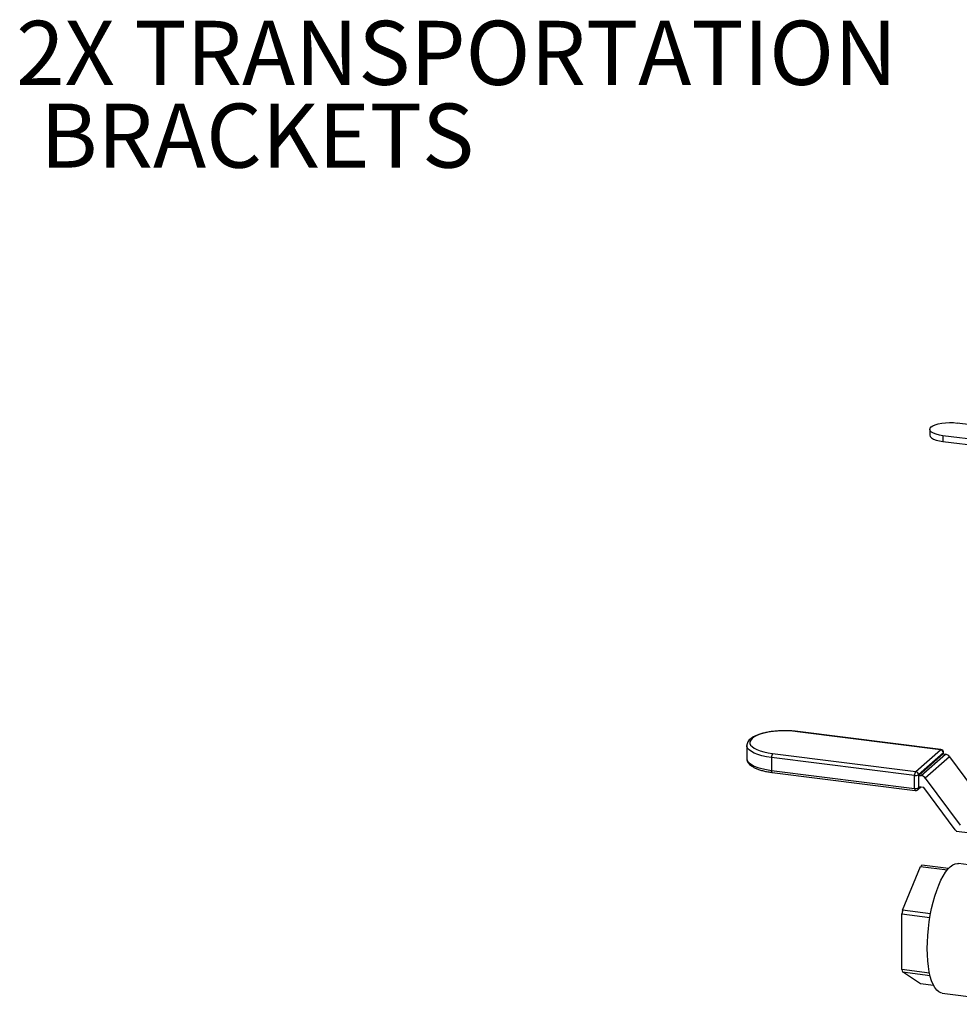
# Model space of a CAD drawing. Units: millimetres. Extents: x 4 to 416, y 4 to 293.
# Drawn here: x 264 to 316, y 163 to 216 of the extents above; entities that cross this region are included whole.
import ezdxf

# ---------------------------------------------------------------- set-up
doc = ezdxf.new("R2010")
doc.units = ezdxf.units.MM
doc.layers.add('FORMAT', color=7, linetype='Continuous')
doc.styles.add('SLDTEXTSTYLE0', font='TXT', dxfattribs={"width": 0.75})

msp = doc.modelspace()

# ---------------------------------------------------------------- linework, layer by layer
at = {"color": 7, "linetype": 'Continuous', "lineweight": 25}
for p, q in [((323.209, 193.416), (315.414, 194.398)), ((313.91, 194.051), (313.91, 193.737)), ((314.629, 193.705), (314.629, 193.391)), ((322.424, 192.723), (314.629, 193.705)), ((314.629, 193.391), (322.285, 192.426)), ((314.495, 176.539), (306.67, 177.525)), ((314.516, 176.547), (306.691, 177.533)), ((303.906, 176.768), (303.906, 176.061)), ((313.14, 175.344), (314.495, 176.539)), ((313.08, 175.132), (305.255, 176.117)), ((305.255, 176.117), (305.255, 175.411)), ((305.315, 176.33), (313.14, 175.344)), ((314.654, 176.36), (313.298, 175.164)), ((313.313, 175.138), (314.639, 176.306)), ((313.441, 175.122), (314.766, 176.29)), ((314.99, 176.156), (313.665, 174.987)), ((314.639, 176.306), (314.766, 176.29)), ((314.654, 176.305), (314.654, 176.36)), ((314.665, 176.303), (314.665, 176.379)), ((314.99, 176.156), (316.668, 173.896)), ((305.255, 175.411), (313.08, 174.425)), ((305.293, 175.296), (313.119, 174.31)), ((313.08, 174.425), (313.08, 175.132)), ((313.298, 175.164), (313.298, 174.458)), ((313.313, 175.138), (313.441, 175.122)), ((313.313, 174.511), (313.313, 175.138)), ((313.665, 174.987), (315.571, 172.42)), ((313.252, 174.351), (313.419, 174.498)), ((313.298, 174.458), (313.353, 174.506)), ((313.565, 174.479), (313.313, 174.511)), ((315.305, 172.151), (313.585, 174.467)), ((315.362, 172.091), (319.691, 171.546)), ((312.422, 167.762), (313.412, 170.158)), ((313.412, 170.158), (314.872, 169.974)), ((314.927, 170.038), (313.483, 170.22)), ((316.024, 170.251), (315.479, 170.319)), ((312.387, 167.567), (313.919, 167.374)), ((312.387, 164.521), (312.387, 167.567)), ((313.954, 167.569), (312.422, 167.762)), ((313.893, 164.331), (312.387, 164.521)), ((312.422, 164.389), (313.923, 164.2)), ((313.412, 163.738), (312.422, 164.389)), ((314.122, 163.649), (313.412, 163.738)), ((314.587, 163.239), (319.482, 162.623))]:
    msp.add_line(p, q, dxfattribs=at)
at = {"color": 7, "linetype": 'Continuous', "lineweight": 25, "flags": 128}
for points in [[(314.629, 193.705), (314.433, 193.737), (314.261, 193.782), (314.117, 193.836), (314.009, 193.899), (313.939, 193.968), (313.911, 194.04), (313.926, 194.112), (313.982, 194.182), (314.079, 194.248), (314.212, 194.305), (314.376, 194.353), (314.564, 194.389), (314.771, 194.412), (314.987, 194.422), (315.204, 194.417), (315.414, 194.398)], [(313.91, 193.737), (313.911, 193.726), (313.939, 193.654), (314.009, 193.585), (314.117, 193.522), (314.261, 193.467), (314.433, 193.423), (314.629, 193.391)], [(306.67, 177.525), (306.408, 177.551), (306.137, 177.564), (305.864, 177.565), (305.593, 177.552), (305.33, 177.527), (305.081, 177.49), (304.85, 177.441), (304.643, 177.381), (304.463, 177.313), (304.314, 177.236), (304.199, 177.153), (304.121, 177.066), (304.081, 176.976), (304.08, 176.885), (304.118, 176.794), (304.194, 176.707), (304.306, 176.624), (304.453, 176.547), (304.631, 176.478), (304.837, 176.418), (305.066, 176.368), (305.315, 176.33)], [(306.67, 177.525), (306.681, 177.532), (306.691, 177.533)], [(305.255, 176.117), (304.985, 176.159), (304.735, 176.213), (304.511, 176.278), (304.317, 176.354), (304.157, 176.437), (304.035, 176.528), (303.952, 176.623), (303.911, 176.721), (303.906, 176.764)], [(314.495, 176.539), (314.507, 176.546), (314.516, 176.547)], [(303.906, 176.061), (303.911, 176.015), (303.952, 175.916), (304.035, 175.821), (304.157, 175.731), (304.317, 175.647), (304.511, 175.572), (304.735, 175.506), (304.985, 175.453), (305.255, 175.411)], [(314.654, 176.36), (314.662, 176.37), (314.665, 176.379)], [(305.255, 175.411), (305.256, 175.381), (305.259, 175.354), (305.265, 175.331), (305.272, 175.313), (305.281, 175.302), (305.292, 175.296), (305.293, 175.296)], [(313.08, 174.425), (313.081, 174.395), (313.085, 174.368), (313.09, 174.345), (313.098, 174.328), (313.107, 174.316), (313.117, 174.31), (313.119, 174.31)], [(313.771, 165.667), (313.778, 166.025), (313.799, 166.391), (313.833, 166.761), (313.88, 167.131), (313.94, 167.498), (314.012, 167.857), (314.095, 168.204), (314.189, 168.535), (314.291, 168.847), (314.402, 169.136), (314.52, 169.4), (314.643, 169.635), (314.771, 169.839), (314.901, 170.009), (315.033, 170.143), (315.165, 170.241), (315.295, 170.301), (315.423, 170.323), (315.479, 170.319)], [(314.587, 163.239), (314.52, 163.254), (314.402, 163.31), (314.291, 163.404), (314.189, 163.535), (314.095, 163.702), (314.012, 163.902), (313.94, 164.134), (313.88, 164.395), (313.833, 164.682), (313.799, 164.992), (313.778, 165.321), (313.771, 165.667)]]:
    msp.add_lwpolyline(points, dxfattribs=at)
at = {"color": 7, "linetype": 'Continuous', "lineweight": 25}
for centre, radius, start, end in [((314.469, 176.356), 0.185, 1.0587, 81.7605), ((314.495, 176.379), 0.169, 360, 82.8192), ((305.587, 176.138), 0.333, 144.9309, 183.5931), ((314.719, 175.958), 0.335, 36.0747, 81.9332), ((313.413, 175.152), 0.333, 144.9309, 183.5931), ((313.143, 175.459), 0.333, 259.2261, 297.8883), ((313.114, 175.161), 0.185, 1.0587, 81.7605), ((313.394, 174.79), 0.335, 36.0747, 81.9332), ((313.143, 174.752), 0.333, 259.2261, 297.8883), ((313.157, 174.455), 0.141, 312.158, 0.9777), ((313.561, 174.449), 0.0305, 36.0747, 81.9332), ((313.14, 174.478), 0.169, 262.8192, 311.4096), ((315.588, 172.361), 0.351, 216.6013, 230.1493), ((314.155, 169.387), 1.07, 128.8774, 133.9419), ((322.108, 165.901), 9.863, 169.1204, 170.2725), ((315.56, 165.299), 3.267, 193.7781, 196.1849)]:
    msp.add_arc(centre, radius, start, end, dxfattribs=at)
for points, knots in [([(306.691, 177.533), (306.647, 177.539), (306.518, 177.554), (306.298, 177.57), (306.031, 177.578), (305.764, 177.574), (305.501, 177.557), (305.245, 177.529), (305.002, 177.49), (304.775, 177.439), (304.567, 177.378), (304.381, 177.305), (304.219, 177.222), (304.089, 177.129), (303.994, 177.029), (303.935, 176.924), (303.905, 176.832), (303.91, 176.778), (303.911, 176.761)], [0, 0, 0, 0, 0.036071, 0.104722, 0.173285, 0.241801, 0.310342, 0.378976, 0.447798, 0.51693, 0.586543, 0.656887, 0.72831, 0.801163, 0.864817, 0.922073, 0.97561, 1, 1, 1, 1]), ([(303.911, 176.062), (303.91, 176.037), (303.91, 175.973), (303.948, 175.876), (304.015, 175.775), (304.113, 175.681), (304.244, 175.593), (304.408, 175.512), (304.601, 175.44), (304.815, 175.38), (305.046, 175.331), (305.212, 175.307), (305.293, 175.296)], [0, 0, 0, 0, 0.057161, 0.144885, 0.23505, 0.333706, 0.442428, 0.556424, 0.669737, 0.781449, 0.891929, 1, 1, 1, 1])]:
    msp.add_open_spline(points, degree=3, knots=knots, dxfattribs=at)

# ---------------------------------------------------------------- texts
at = {"layer": 'FORMAT', "char_height": 3.5, "attachment_point": 1, "style": 'SLDTEXTSTYLE0'}
for s, insert in [('2X TRANSPORTATION', (263.963, 216.382)), ('BRACKETS', (265.276, 211.856))]:
    msp.add_mtext(s, dxfattribs=dict(at, insert=insert))

doc.saveas('drawing.dxf')
